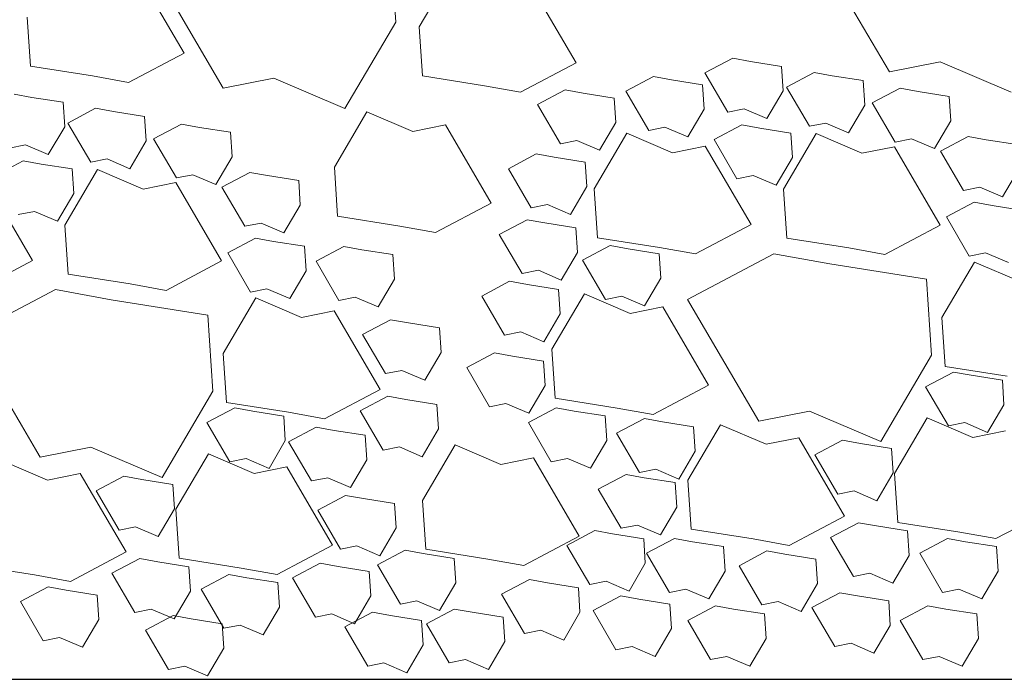
# Model space of a CAD drawing. Extents: x 8872 to 14813, y 3283 to 4917.
# Drawn here: x 13304 to 13308, y 3774 to 3777 of the extents above; entities that cross this region are included whole.
import ezdxf

# ---------------------------------------------------------------- set-up
doc = ezdxf.new("R2010")
doc.units = 0
doc.header["$MEASUREMENT"] = 0
doc.layers.add('HOLD', color=5, linetype='CONTINUOUS')
doc.layers.add('SDWGML', color=6, linetype='CONTINUOUS', lineweight=40)
doc.layers.add('SDWGXL', color=9, linetype='CONTINUOUS', lineweight=13)

# ---------------------------------------------------------------- blocks, each defined once
blk = doc.blocks.new('GRAVEL')
at = {"layer": 'SDWGXL'}
for p, q in [((13401.3958, 3790.1657), (13401.6949, 3790.6782)), ((13403.493, 3790.6949), (13403.4716, 3790.3746)), ((13403.3727, 3790.355), (13403.2354, 3790.5884)), ((13404.1978, 3790.0971), (13404.4968, 3790.6095)), ((13404.554, 3790.5747), (13404.3617, 3790.2452)), ((13402.9057, 3790.5335), (13402.7134, 3790.204)), ((13405.0072, 3790.1903), (13405.021, 3790.3962)), ((13403.359, 3790.1491), (13403.3727, 3790.355)), ((13403.4716, 3790.3746), (13403.6852, 3790.0117)), ((13402.0549, 3790.2232), (13401.9794, 3790.2095)), ((13402.1717, 3790.1615), (13402.0549, 3790.2232)), ((13404.3617, 3790.2452), (13404.5952, 3790.1216)), ((13400.8832, 3790.0803), (13401.1823, 3790.2084)), ((13401.1823, 3790.2084), (13401.3958, 3790.1657)), ((13401.8489, 3790.1889), (13401.842, 3790.0859)), ((13401.9794, 3790.2095), (13401.8489, 3790.1889)), ((13402.7134, 3790.204), (13402.9469, 3790.0804)), ((13404.7463, 3790.1491), (13405.0072, 3790.1903)), ((13401.6362, 3790.15), (13401.5057, 3790.1294)), ((13401.7118, 3790.1637), (13401.6362, 3790.15)), ((13401.8285, 3790.102), (13401.7118, 3790.1637)), ((13402.0755, 3789.9967), (13402.1717, 3790.1615)), ((13402.3875, 3790.1462), (13402.312, 3790.1325)), ((13402.5043, 3790.0845), (13402.3875, 3790.1462)), ((13403.098, 3790.1079), (13403.359, 3790.1491)), ((13403.6852, 3790.0117), (13403.9842, 3790.1398)), ((13403.9842, 3790.1398), (13404.1978, 3790.0971)), ((13404.5952, 3790.1216), (13404.7463, 3790.1491)), ((13401.3511, 3790.0972), (13401.2756, 3790.0835)), ((13401.4679, 3790.0354), (13401.3511, 3790.0972)), ((13401.5057, 3790.1294), (13401.4989, 3790.0264)), ((13401.7324, 3789.9372), (13401.8285, 3790.102)), ((13402.1815, 3790.1119), (13402.1746, 3790.0089)), ((13402.312, 3790.1325), (13402.1815, 3790.1119)), ((13402.9469, 3790.0804), (13403.098, 3790.1079)), ((13401.1451, 3790.0629), (13401.1382, 3789.9599)), ((13401.2756, 3790.0835), (13401.1451, 3790.0629)), ((13401.842, 3790.0859), (13401.9107, 3789.9692)), ((13402.4081, 3789.9197), (13402.5043, 3790.0845)), ((13402.5527, 3790.0559), (13402.5458, 3789.9529)), ((13402.6831, 3790.0765), (13402.5527, 3790.0559)), ((13402.7587, 3790.0902), (13402.6831, 3790.0765)), ((13402.8754, 3790.0284), (13402.7587, 3790.0902)), ((13405.0011, 3790.0585), (13404.8706, 3790.0379)), ((13405.0766, 3790.0722), (13405.0011, 3790.0585)), ((13401.3717, 3789.8707), (13401.4679, 3790.0354)), ((13401.4989, 3790.0264), (13401.5675, 3789.9097)), ((13401.9107, 3789.9692), (13402.0068, 3790.0104)), ((13402.0068, 3790.0104), (13402.0755, 3789.9967)), ((13402.1746, 3790.0089), (13402.2433, 3789.8922)), ((13402.7793, 3789.8637), (13402.8754, 3790.0284)), ((13404.7335, 3790.0127), (13404.6579, 3789.999)), ((13404.8502, 3789.9509), (13404.7335, 3790.0127)), ((13404.8706, 3790.0379), (13404.8637, 3789.9349)), ((13403.5925, 3789.998), (13403.4002, 3789.9156)), ((13403.7298, 3789.7646), (13403.5925, 3789.998)), ((13404.5275, 3789.9784), (13404.5206, 3789.8754)), ((13404.6579, 3789.999), (13404.5275, 3789.9784)), ((13401.1382, 3789.9599), (13401.2069, 3789.8432)), ((13401.5675, 3789.9097), (13401.6637, 3789.9509)), ((13401.6637, 3789.9509), (13401.7324, 3789.9372)), ((13401.9408, 3789.9295), (13401.8104, 3789.9089)), ((13402.0164, 3789.9432), (13401.9408, 3789.9295)), ((13402.1331, 3789.8814), (13402.0164, 3789.9432)), ((13402.2433, 3789.8922), (13402.3395, 3789.9334)), ((13402.3395, 3789.9334), (13402.4081, 3789.9197)), ((13402.5458, 3789.9529), (13402.6145, 3789.8362)), ((13403.2629, 3789.9431), (13403.0706, 3789.6136)), ((13403.4002, 3789.9156), (13403.2629, 3789.9431)), ((13404.2973, 3789.9325), (13404.1668, 3789.9119)), ((13404.3728, 3789.9462), (13404.2973, 3789.9325)), ((13404.4896, 3789.8844), (13404.3728, 3789.9462)), ((13404.7541, 3789.7862), (13404.8502, 3789.9509)), ((13404.8637, 3789.9349), (13404.9324, 3789.8182)), ((13401.064, 3789.8942), (13400.9885, 3789.8805)), ((13401.1807, 3789.8324), (13401.064, 3789.8942)), ((13401.2069, 3789.8432), (13401.303, 3789.8844)), ((13401.303, 3789.8844), (13401.3717, 3789.8707)), ((13401.7038, 3789.9062), (13401.5115, 3789.8238)), ((13401.8411, 3789.6728), (13401.7038, 3789.9062)), ((13401.8104, 3789.9089), (13401.8035, 3789.8059)), ((13402.4996, 3789.9081), (13402.3073, 3789.8257)), ((13402.637, 3789.6747), (13402.4996, 3789.9081)), ((13404.1668, 3789.9119), (13404.1599, 3789.8089)), ((13404.3934, 3789.7197), (13404.4896, 3789.8844)), ((13400.9885, 3789.8805), (13400.858, 3789.8599)), ((13401.3742, 3789.8513), (13401.1819, 3789.5218)), ((13401.5115, 3789.8238), (13401.3742, 3789.8513)), ((13402.17, 3789.8532), (13401.9777, 3789.5237)), ((13402.037, 3789.7167), (13402.1331, 3789.8814)), ((13402.3073, 3789.8257), (13402.17, 3789.8532)), ((13402.6145, 3789.8362), (13402.7106, 3789.8774)), ((13402.7106, 3789.8774), (13402.7793, 3789.8637)), ((13404.5206, 3789.8754), (13404.5893, 3789.7587)), ((13404.9324, 3789.8182), (13405.0286, 3789.8594)), ((13405.0286, 3789.8594), (13405.0972, 3789.8457)), ((13401.0846, 3789.6677), (13401.1807, 3789.8324)), ((13401.8035, 3789.8059), (13401.8722, 3789.6892)), ((13402.8057, 3789.807), (13402.6752, 3789.7864)), ((13402.8812, 3789.8207), (13402.8057, 3789.807)), ((13402.998, 3789.7589), (13402.8812, 3789.8207)), ((13404.1599, 3789.8089), (13404.2286, 3789.6922)), ((13402.6752, 3789.7864), (13402.6683, 3789.6834)), ((13403.7161, 3789.5587), (13403.7298, 3789.7646)), ((13404.5893, 3789.7587), (13404.6854, 3789.7999)), ((13404.6854, 3789.7999), (13404.7541, 3789.7862)), ((13404.9626, 3789.7785), (13404.8321, 3789.7579)), ((13405.0381, 3789.7922), (13404.9626, 3789.7785)), ((13405.1549, 3789.7304), (13405.0381, 3789.7922)), ((13400.8511, 3789.7569), (13400.9198, 3789.6402)), ((13401.8722, 3789.6892), (13401.9683, 3789.7304)), ((13401.9683, 3789.7304), (13402.037, 3789.7167)), ((13402.9018, 3789.5942), (13402.998, 3789.7589)), ((13404.0102, 3789.7295), (13403.8797, 3789.7089)), ((13404.0857, 3789.7432), (13404.0102, 3789.7295)), ((13404.2025, 3789.6814), (13404.0857, 3789.7432)), ((13404.2286, 3789.6922), (13404.3248, 3789.7334)), ((13404.3248, 3789.7334), (13404.3934, 3789.7197)), ((13404.7255, 3789.7552), (13404.5332, 3789.6728)), ((13404.8629, 3789.5218), (13404.7255, 3789.7552)), ((13404.8321, 3789.7579), (13404.8252, 3789.6549)), ((13400.9198, 3789.6402), (13401.0159, 3789.6814)), ((13401.0159, 3789.6814), (13401.0846, 3789.6677)), ((13402.6683, 3789.6834), (13402.737, 3789.5667)), ((13403.8797, 3789.7089), (13403.8728, 3789.6059)), ((13404.1063, 3789.5166), (13404.2025, 3789.6814)), ((13404.3959, 3789.7003), (13404.2036, 3789.3707)), ((13404.5332, 3789.6728), (13404.3959, 3789.7003)), ((13405.1917, 3789.7022), (13404.9994, 3789.3726)), ((13401.8274, 3789.4669), (13401.8411, 3789.6728)), ((13402.6232, 3789.4687), (13402.637, 3789.6747)), ((13404.8252, 3789.6549), (13404.8939, 3789.5382)), ((13400.9639, 3789.604), (13400.8335, 3789.5834)), ((13401.0395, 3789.6177), (13400.9639, 3789.604)), ((13401.1562, 3789.5559), (13401.0395, 3789.6177)), ((13402.737, 3789.5667), (13402.8332, 3789.6079)), ((13402.8332, 3789.6079), (13402.9018, 3789.5942)), ((13403.0706, 3789.6136), (13403.3041, 3789.49)), ((13403.8728, 3789.6059), (13403.9415, 3789.4892)), ((13401.0601, 3789.3911), (13401.1562, 3789.5559)), ((13403.4551, 3789.5175), (13403.7161, 3789.5587)), ((13404.8939, 3789.5382), (13404.99, 3789.5794)), ((13404.99, 3789.5794), (13405.0587, 3789.5656)), ((13401.1819, 3789.5218), (13401.4154, 3789.3982)), ((13401.9777, 3789.5237), (13402.2112, 3789.4001)), ((13402.8442, 3789.5305), (13402.7137, 3789.5099)), ((13402.9197, 3789.5442), (13402.8442, 3789.5305)), ((13403.0365, 3789.4824), (13402.9197, 3789.5442)), ((13403.3041, 3789.49), (13403.4551, 3789.5175)), ((13403.9415, 3789.4892), (13404.0376, 3789.5304)), ((13404.0376, 3789.5304), (13404.1063, 3789.5166)), ((13404.8491, 3789.3158), (13404.8629, 3789.5218)), ((13402.7137, 3789.5099), (13402.7069, 3789.4069)), ((13402.9404, 3789.3176), (13403.0365, 3789.4824)), ((13401.5664, 3789.4257), (13401.8274, 3789.4669)), ((13402.3623, 3789.4276), (13402.6232, 3789.4687)), ((13402.5696, 3789.4357), (13402.4941, 3789.422)), ((13402.6864, 3789.3739), (13402.5696, 3789.4357)), ((13403.6901, 3789.4317), (13403.6145, 3789.4179)), ((13403.8068, 3789.3699), (13403.6901, 3789.4317)), ((13403.8552, 3789.4323), (13403.8483, 3789.3294)), ((13403.9857, 3789.4529), (13403.8552, 3789.4323)), ((13404.0612, 3789.4667), (13403.9857, 3789.4529)), ((13404.178, 3789.4049), (13404.0612, 3789.4667)), ((13400.8953, 3789.3637), (13400.9914, 3789.4049)), ((13400.9914, 3789.4049), (13401.0601, 3789.3911)), ((13401.4154, 3789.3982), (13401.5664, 3789.4257)), ((13401.8812, 3789.4012), (13401.6462, 3789.3585)), ((13402.2443, 3789.209), (13401.8812, 3789.4012)), ((13402.2112, 3789.4001), (13402.3623, 3789.4276)), ((13402.3636, 3789.4014), (13402.3567, 3789.2984)), ((13402.4941, 3789.422), (13402.3636, 3789.4014)), ((13402.7069, 3789.4069), (13402.7755, 3789.2902)), ((13403.484, 3789.3973), (13403.4772, 3789.2944)), ((13403.6145, 3789.4179), (13403.484, 3789.3973)), ((13404.0818, 3789.2401), (13404.178, 3789.4049)), ((13401.0378, 3789.3664), (13400.8455, 3789.284)), ((13401.1751, 3789.133), (13401.0378, 3789.3664)), ((13401.6462, 3789.3585), (13401.2404, 3789.2944)), ((13402.5902, 3789.2091), (13402.6864, 3789.3739)), ((13403.7107, 3789.2051), (13403.8068, 3789.3699)), ((13404.2036, 3789.3707), (13404.4371, 3789.2472)), ((13404.9994, 3789.3726), (13405.2329, 3789.2491)), ((13402.7755, 3789.2902), (13402.8717, 3789.3314)), ((13402.8717, 3789.3314), (13402.9404, 3789.3176)), ((13403.8483, 3789.3294), (13403.917, 3789.2127)), ((13404.5882, 3789.2746), (13404.8491, 3789.3158)), ((13401.2404, 3789.2944), (13401.2191, 3788.9741)), ((13402.3567, 3789.2984), (13402.4254, 3789.1817)), ((13402.9177, 3789.2714), (13402.7873, 3789.2509)), ((13402.9933, 3789.2852), (13402.9177, 3789.2714)), ((13403.11, 3789.2234), (13402.9933, 3789.2852)), ((13403.4772, 3789.2944), (13403.5458, 3789.1777)), ((13404.4371, 3789.2472), (13404.5882, 3789.2746)), ((13402.4254, 3789.1817), (13402.5215, 3789.2229)), ((13402.6779, 3789.2329), (13402.4856, 3789.1505)), ((13402.5215, 3789.2229), (13402.5902, 3789.2091)), ((13402.8153, 3788.9995), (13402.6779, 3789.2329)), ((13402.7873, 3789.2509), (13402.7804, 3789.1479)), ((13403.0139, 3789.0586), (13403.11, 3789.2234)), ((13403.917, 3789.2127), (13404.0131, 3789.2538)), ((13404.0131, 3789.2538), (13404.0818, 3789.2401)), ((13404.9029, 3789.2501), (13404.668, 3789.2074)), ((13405.266, 3789.058), (13404.9029, 3789.2501)), ((13401.9453, 3788.6966), (13402.2443, 3789.209)), ((13403.5458, 3789.1777), (13403.642, 3789.2188)), ((13403.642, 3789.2188), (13403.7107, 3789.2051)), ((13404.0595, 3789.2154), (13403.8672, 3789.133)), ((13404.1969, 3788.982), (13404.0595, 3789.2154)), ((13404.668, 3789.2074), (13404.2622, 3789.1434)), ((13402.3483, 3789.178), (13402.156, 3788.8484)), ((13402.4856, 3789.1505), (13402.3483, 3789.178)), ((13402.7804, 3789.1479), (13402.8491, 3789.0312)), ((13403.7299, 3789.1605), (13403.5376, 3788.8309)), ((13403.8672, 3789.133), (13403.7299, 3789.1605)), ((13404.2622, 3789.1434), (13404.2408, 3788.8231)), ((13401.1614, 3788.9271), (13401.1751, 3789.133)), ((13403.4184, 3789.1099), (13403.288, 3789.0893)), ((13403.494, 3789.1236), (13403.4184, 3789.1099)), ((13403.6107, 3789.0619), (13403.494, 3789.1236)), ((13402.8491, 3789.0312), (13402.9452, 3789.0724)), ((13402.9452, 3789.0724), (13403.0139, 3789.0586)), ((13403.288, 3789.0893), (13403.2811, 3788.9863)), ((13403.5146, 3788.8971), (13403.6107, 3789.0619)), ((13404.967, 3788.5455), (13405.266, 3789.058)), ((13401.2191, 3788.9741), (13401.4326, 3788.6112)), ((13402.8015, 3788.7935), (13402.8153, 3788.9995)), ((13403.0563, 3788.9842), (13402.9808, 3788.9704)), ((13403.1731, 3788.9224), (13403.0563, 3788.9842)), ((13403.2811, 3788.9863), (13403.3498, 3788.8696)), ((13404.1831, 3788.776), (13404.1969, 3788.982)), ((13402.8503, 3788.9498), (13402.8434, 3788.8469)), ((13402.9808, 3788.9704), (13402.8503, 3788.9498)), ((13400.9004, 3788.8859), (13401.1614, 3788.9271)), ((13401.127, 3788.9036), (13401.0515, 3788.8899)), ((13401.2438, 3788.8419), (13401.127, 3788.9036)), ((13403.0769, 3788.7576), (13403.1731, 3788.9224)), ((13403.3498, 3788.8696), (13403.4459, 3788.9108)), ((13403.4459, 3788.9108), (13403.5146, 3788.8971)), ((13400.921, 3788.8693), (13400.9141, 3788.7663)), ((13401.0515, 3788.8899), (13400.921, 3788.8693)), ((13401.1476, 3788.6771), (13401.2438, 3788.8419)), ((13402.156, 3788.8484), (13402.3895, 3788.7249)), ((13402.8434, 3788.8469), (13402.9121, 3788.7301)), ((13403.5376, 3788.8309), (13403.7711, 3788.7074)), ((13404.2408, 3788.8231), (13404.4544, 3788.4601)), ((13400.9141, 3788.7663), (13400.9828, 3788.6496)), ((13402.5406, 3788.7523), (13402.8015, 3788.7935)), ((13402.9121, 3788.7301), (13403.0082, 3788.7713)), ((13403.0082, 3788.7713), (13403.0769, 3788.7576)), ((13403.2985, 3788.7673), (13403.2916, 3788.6643)), ((13403.4289, 3788.7879), (13403.2985, 3788.7673)), ((13403.5045, 3788.8016), (13403.4289, 3788.7879)), ((13403.6212, 3788.7398), (13403.5045, 3788.8016)), ((13403.9222, 3788.7348), (13404.1831, 3788.776)), ((13401.4326, 3788.6112), (13401.7317, 3788.7393)), ((13401.7317, 3788.7393), (13401.9453, 3788.6966)), ((13402.3895, 3788.7249), (13402.5406, 3788.7523)), ((13402.7217, 3788.7394), (13402.5912, 3788.7188)), ((13402.7972, 3788.7531), (13402.7217, 3788.7394)), ((13402.914, 3788.6914), (13402.7972, 3788.7531)), ((13403.5251, 3788.5751), (13403.6212, 3788.7398)), ((13403.7711, 3788.7074), (13403.9222, 3788.7348)), ((13404.0732, 3788.7389), (13403.9427, 3788.7183)), ((13404.1488, 3788.7526), (13404.0732, 3788.7389)), ((13404.2655, 3788.6908), (13404.1488, 3788.7526)), ((13400.9828, 3788.6496), (13401.079, 3788.6908)), ((13401.2371, 3788.7109), (13401.0448, 3788.6285)), ((13401.079, 3788.6908), (13401.1476, 3788.6771)), ((13401.3744, 3788.4775), (13401.2371, 3788.7109)), ((13402.3505, 3788.6939), (13402.22, 3788.6733)), ((13402.4261, 3788.7076), (13402.3505, 3788.6939)), ((13402.5428, 3788.6459), (13402.4261, 3788.7076)), ((13402.5912, 3788.7188), (13402.5843, 3788.6158)), ((13402.8178, 3788.5266), (13402.914, 3788.6914)), ((13403.9427, 3788.7183), (13403.9359, 3788.6153)), ((13404.1694, 3788.5261), (13404.2655, 3788.6908)), ((13401.0448, 3788.6285), (13400.9075, 3788.656)), ((13402.1059, 3788.6823), (13401.9136, 3788.6)), ((13402.2432, 3788.4489), (13402.1059, 3788.6823)), ((13402.22, 3788.6733), (13402.2132, 3788.5703)), ((13402.4467, 3788.4811), (13402.5428, 3788.6459)), ((13403.2916, 3788.6643), (13403.3603, 3788.5476)), ((13403.7301, 3788.6584), (13403.5996, 3788.6378)), ((13403.8056, 3788.6721), (13403.7301, 3788.6584)), ((13403.9224, 3788.6103), (13403.8056, 3788.6721)), ((13401.5172, 3788.6029), (13401.3867, 3788.5823)), ((13401.5927, 3788.6166), (13401.5172, 3788.6029)), ((13401.7762, 3788.6274), (13401.584, 3788.2979)), ((13401.7095, 3788.5548), (13401.5927, 3788.6166)), ((13401.9136, 3788.6), (13401.7762, 3788.6274)), ((13402.5843, 3788.6158), (13402.653, 3788.4991)), ((13403.5996, 3788.6378), (13403.5927, 3788.5348)), ((13403.8262, 3788.4456), (13403.9224, 3788.6103)), ((13403.9359, 3788.6153), (13404.0045, 3788.4986)), ((13401.3867, 3788.5823), (13401.3798, 3788.4793)), ((13402.2132, 3788.5703), (13402.2818, 3788.4536)), ((13403.2216, 3788.5975), (13403.0293, 3788.5151)), ((13403.359, 3788.3641), (13403.2216, 3788.5975)), ((13403.3603, 3788.5476), (13403.4564, 3788.5888)), ((13403.4564, 3788.5888), (13403.5251, 3788.5751)), ((13404.2588, 3788.5599), (13404.0665, 3788.4775)), ((13404.3962, 3788.3264), (13404.2588, 3788.5599)), ((13404.4544, 3788.4601), (13404.7534, 3788.5882)), ((13404.7534, 3788.5882), (13404.967, 3788.5455)), ((13401.6133, 3788.3901), (13401.7095, 3788.5548)), ((13402.653, 3788.4991), (13402.7491, 3788.5403)), ((13402.892, 3788.5426), (13402.6997, 3788.2131)), ((13402.7491, 3788.5403), (13402.8178, 3788.5266)), ((13403.0293, 3788.5151), (13402.892, 3788.5426)), ((13403.5927, 3788.5348), (13403.6614, 3788.4181)), ((13404.0045, 3788.4986), (13404.1007, 3788.5398)), ((13404.1007, 3788.5398), (13404.1694, 3788.5261)), ((13405.1276, 3788.5313), (13404.9353, 3788.4489)), ((13401.3607, 3788.2715), (13401.3744, 3788.4775)), ((13401.3798, 3788.4793), (13401.4485, 3788.3626)), ((13402.2818, 3788.4536), (13402.378, 3788.4948)), ((13402.378, 3788.4948), (13402.4467, 3788.4811)), ((13403.9292, 3788.5049), (13403.7369, 3788.1754)), ((13404.0665, 3788.4775), (13403.9292, 3788.5049)), ((13402.2295, 3788.243), (13402.2432, 3788.4489)), ((13402.2971, 3788.4388), (13402.2902, 3788.3358)), ((13402.4275, 3788.4594), (13402.2971, 3788.4388)), ((13402.5031, 3788.4731), (13402.4275, 3788.4594)), ((13402.6198, 3788.4113), (13402.5031, 3788.4731)), ((13403.6614, 3788.4181), (13403.7575, 3788.4593)), ((13403.7575, 3788.4593), (13403.8262, 3788.4456)), ((13404.5389, 3788.4519), (13404.4084, 3788.4313)), ((13404.6144, 3788.4656), (13404.5389, 3788.4519)), ((13404.798, 3788.4764), (13404.6057, 3788.1469)), ((13404.7312, 3788.4038), (13404.6144, 3788.4656)), ((13404.9353, 3788.4489), (13404.798, 3788.4764)), ((13401.4485, 3788.3626), (13401.5446, 3788.4038)), ((13401.5446, 3788.4038), (13401.6133, 3788.3901)), ((13402.5237, 3788.2466), (13402.6198, 3788.4113)), ((13404.4084, 3788.4313), (13404.4015, 3788.3283)), ((13404.635, 3788.239), (13404.7312, 3788.4038)), ((13403.3453, 3788.1581), (13403.359, 3788.3641)), ((13403.6075, 3788.3714), (13403.477, 3788.3508)), ((13403.6831, 3788.3851), (13403.6075, 3788.3714)), ((13403.7998, 3788.3233), (13403.6831, 3788.3851)), ((13400.7152, 3788.3264), (13400.9487, 3788.2029)), ((13402.2902, 3788.3358), (13402.3589, 3788.2191)), ((13403.477, 3788.3508), (13403.4702, 3788.2478)), ((13403.7037, 3788.1585), (13403.7998, 3788.3233)), ((13404.3824, 3788.1205), (13404.3962, 3788.3264)), ((13404.4015, 3788.3283), (13404.4702, 3788.2116)), ((13401.0997, 3788.2303), (13401.3607, 3788.2715)), ((13401.5262, 3788.2701), (13401.4506, 3788.2564)), ((13401.6429, 3788.2083), (13401.5262, 3788.2701)), ((13401.584, 3788.2979), (13401.8175, 3788.1743)), ((13400.9487, 3788.2029), (13401.0997, 3788.2303)), ((13401.3202, 3788.2358), (13401.3133, 3788.1328)), ((13401.4506, 3788.2564), (13401.3202, 3788.2358)), ((13401.9685, 3788.2018), (13402.2295, 3788.243)), ((13402.3589, 3788.2191), (13402.455, 3788.2603)), ((13402.455, 3788.2603), (13402.5237, 3788.2466)), ((13402.6351, 3788.2366), (13402.5595, 3788.2229)), ((13402.7518, 3788.1748), (13402.6351, 3788.2366)), ((13403.4702, 3788.2478), (13403.5388, 3788.1311)), ((13404.4702, 3788.2116), (13404.5664, 3788.2528)), ((13404.5664, 3788.2528), (13404.635, 3788.239)), ((13401.076, 3788.1899), (13400.9455, 3788.1693)), ((13401.1515, 3788.2036), (13401.076, 3788.1899)), ((13401.2683, 3788.1418), (13401.1515, 3788.2036)), ((13401.5468, 3788.0436), (13401.6429, 3788.2083)), ((13401.8175, 3788.1743), (13401.9685, 3788.2018)), ((13402.2245, 3788.1899), (13402.094, 3788.1693)), ((13402.3, 3788.2036), (13402.2245, 3788.1899)), ((13402.4167, 3788.1418), (13402.3, 3788.2036)), ((13402.429, 3788.2023), (13402.4222, 3788.0993)), ((13402.5595, 3788.2229), (13402.429, 3788.2023)), ((13402.6997, 3788.2131), (13402.9332, 3788.0895)), ((13400.9455, 3788.1693), (13400.9386, 3788.0663)), ((13401.9113, 3788.1511), (13401.8358, 3788.1374)), ((13402.0281, 3788.0893), (13401.9113, 3788.1511)), ((13402.094, 3788.1693), (13402.0871, 3788.0663)), ((13402.6557, 3788.0101), (13402.7518, 3788.1748)), ((13403.0843, 3788.117), (13403.3453, 3788.1581)), ((13403.4317, 3788.1542), (13403.3562, 3788.1405)), ((13403.5485, 3788.0924), (13403.4317, 3788.1542)), ((13403.5388, 3788.1311), (13403.635, 3788.1723)), ((13403.635, 3788.1723), (13403.7037, 3788.1585)), ((13403.7369, 3788.1754), (13403.9704, 3788.0518)), ((13404.6057, 3788.1469), (13404.8392, 3788.0233)), ((13401.1721, 3787.977), (13401.2683, 3788.1418)), ((13401.3133, 3788.1328), (13401.382, 3788.0161)), ((13401.7053, 3788.1168), (13401.6985, 3788.0138)), ((13401.8358, 3788.1374), (13401.7053, 3788.1168)), ((13402.3206, 3787.977), (13402.4167, 3788.1418)), ((13402.9332, 3788.0895), (13403.0843, 3788.117)), ((13403.2257, 3788.1199), (13403.2188, 3788.0169)), ((13403.3562, 3788.1405), (13403.2257, 3788.1199)), ((13404.1215, 3788.0793), (13404.3824, 3788.1205)), ((13404.4724, 3788.1053), (13404.3419, 3788.0847)), ((13404.5479, 3788.1191), (13404.4724, 3788.1053)), ((13404.6647, 3788.0573), (13404.5479, 3788.1191)), ((13400.9386, 3788.0663), (13401.0073, 3787.9496)), ((13401.9319, 3787.9245), (13402.0281, 3788.0893)), ((13402.0871, 3788.0663), (13402.1558, 3787.9496)), ((13402.4222, 3788.0993), (13402.4908, 3787.9826)), ((13403.4523, 3787.9277), (13403.5485, 3788.0924)), ((13403.5828, 3788.065), (13403.5759, 3787.962)), ((13403.7133, 3788.0856), (13403.5828, 3788.065)), ((13403.7888, 3788.0993), (13403.7133, 3788.0856)), ((13403.9056, 3788.0375), (13403.7888, 3788.0993)), ((13403.9704, 3788.0518), (13404.1215, 3788.0793)), ((13404.3419, 3788.0847), (13404.335, 3787.9818)), ((13404.9903, 3788.0507), (13405.2512, 3788.0919)), ((13401.382, 3788.0161), (13401.4781, 3788.0573)), ((13401.4781, 3788.0573), (13401.5468, 3788.0436)), ((13402.4908, 3787.9826), (13402.587, 3788.0238)), ((13402.587, 3788.0238), (13402.6557, 3788.0101)), ((13402.9098, 3788.0307), (13402.8342, 3788.0169)), ((13403.0265, 3787.9689), (13402.9098, 3788.0307)), ((13403.8094, 3787.8728), (13403.9056, 3788.0375)), ((13404.0977, 3788.0388), (13403.9672, 3788.0182)), ((13404.1732, 3788.0526), (13404.0977, 3788.0388)), ((13404.29, 3787.9908), (13404.1732, 3788.0526)), ((13404.5685, 3787.8925), (13404.6647, 3788.0573)), ((13404.8392, 3788.0233), (13404.9903, 3788.0507)), ((13401.0073, 3787.9496), (13401.1035, 3787.9908)), ((13401.1035, 3787.9908), (13401.1721, 3787.977)), ((13401.6985, 3788.0138), (13401.7671, 3787.8971)), ((13402.1558, 3787.9496), (13402.2519, 3787.9908)), ((13402.2519, 3787.9908), (13402.3206, 3787.977)), ((13402.7037, 3787.9963), (13402.6969, 3787.8934)), ((13402.8342, 3788.0169), (13402.7037, 3787.9963)), ((13403.2188, 3788.0169), (13403.2875, 3787.9002)), ((13403.9672, 3788.0182), (13403.9604, 3787.9153)), ((13404.1939, 3787.826), (13404.29, 3787.9908)), ((13404.335, 3787.9818), (13404.4037, 3787.8651)), ((13404.8575, 3787.9863), (13404.727, 3787.9657)), ((13404.9331, 3788.0001), (13404.8575, 3787.9863)), ((13405.0498, 3787.9383), (13404.9331, 3788.0001)), ((13401.3989, 3787.9414), (13401.392, 3787.8384)), ((13401.5294, 3787.962), (13401.3989, 3787.9414)), ((13401.6049, 3787.9757), (13401.5294, 3787.962)), ((13401.7217, 3787.914), (13401.6049, 3787.9757)), ((13402.4496, 3787.9483), (13402.3192, 3787.9277)), ((13402.5252, 3787.962), (13402.4496, 3787.9483)), ((13402.6419, 3787.9002), (13402.5252, 3787.962)), ((13402.9304, 3787.8041), (13403.0265, 3787.9689)), ((13403.2875, 3787.9002), (13403.3836, 3787.9414)), ((13403.3836, 3787.9414), (13403.4523, 3787.9277)), ((13403.5759, 3787.962), (13403.6446, 3787.8453)), ((13404.727, 3787.9657), (13404.7202, 3787.8628)), ((13401.1585, 3787.9071), (13401.0281, 3787.8865)), ((13401.2341, 3787.9208), (13401.1585, 3787.9071)), ((13401.3508, 3787.859), (13401.2341, 3787.9208)), ((13401.6255, 3787.7492), (13401.7217, 3787.914)), ((13401.7671, 3787.8971), (13401.8633, 3787.9383)), ((13401.8633, 3787.9383), (13401.9319, 3787.9245)), ((13402.0513, 3787.9071), (13401.9208, 3787.8865)), ((13402.1269, 3787.9208), (13402.0513, 3787.9071)), ((13402.2436, 3787.859), (13402.1269, 3787.9208)), ((13402.3192, 3787.9277), (13402.3123, 3787.8247)), ((13402.5458, 3787.7355), (13402.6419, 3787.9002)), ((13403.2257, 3787.9071), (13403.1501, 3787.8934)), ((13403.3424, 3787.8453), (13403.2257, 3787.9071)), ((13403.9604, 3787.9153), (13404.029, 3787.7986)), ((13404.4037, 3787.8651), (13404.4998, 3787.9062)), ((13404.4998, 3787.9062), (13404.5685, 3787.8925)), ((13404.9537, 3787.7735), (13405.0498, 3787.9383)), ((13401.0281, 3787.8865), (13401.0212, 3787.7835)), ((13401.2547, 3787.6943), (13401.3508, 3787.859)), ((13401.9208, 3787.8865), (13401.914, 3787.7835)), ((13402.1475, 3787.6943), (13402.2436, 3787.859)), ((13402.6969, 3787.8934), (13402.7655, 3787.7767)), ((13403.0196, 3787.8728), (13403.0128, 3787.7698)), ((13403.1501, 3787.8934), (13403.0196, 3787.8728)), ((13403.363, 3787.859), (13403.3562, 3787.7561)), ((13403.4935, 3787.8796), (13403.363, 3787.859)), ((13403.569, 3787.8934), (13403.4935, 3787.8796)), ((13403.6858, 3787.8316), (13403.569, 3787.8934)), ((13403.6446, 3787.8453), (13403.7407, 3787.8865)), ((13403.7407, 3787.8865), (13403.8094, 3787.8728)), ((13404.3314, 3787.8659), (13404.2009, 3787.8453)), ((13404.4069, 3787.8796), (13404.3314, 3787.8659)), ((13404.5236, 3787.8178), (13404.4069, 3787.8796)), ((13404.7202, 3787.8628), (13404.7889, 3787.7461)), ((13401.392, 3787.8384), (13401.4607, 3787.7217)), ((13402.3123, 3787.8247), (13402.381, 3787.708)), ((13402.7655, 3787.7767), (13402.8617, 3787.8178)), ((13402.8617, 3787.8178), (13402.9304, 3787.8041)), ((13403.2463, 3787.6805), (13403.3424, 3787.8453)), ((13403.5896, 3787.6668), (13403.6858, 3787.8316)), ((13404.029, 3787.7986), (13404.1252, 3787.8397)), ((13404.1252, 3787.8397), (13404.1939, 3787.826)), ((13404.2009, 3787.8453), (13404.194, 3787.7423)), ((13404.4275, 3787.6531), (13404.5236, 3787.8178)), ((13401.0212, 3787.7835), (13401.0899, 3787.6668)), ((13401.914, 3787.7835), (13401.9827, 3787.6668)), ((13404.7889, 3787.7461), (13404.885, 3787.7872)), ((13404.885, 3787.7872), (13404.9537, 3787.7735)), ((13401.4607, 3787.7217), (13401.5569, 3787.7629)), ((13401.5569, 3787.7629), (13401.6255, 3787.7492)), ((13402.381, 3787.708), (13402.4771, 3787.7492)), ((13402.4771, 3787.7492), (13402.5458, 3787.7355)), ((13403.0128, 3787.7698), (13403.0814, 3787.6531)), ((13403.3562, 3787.7561), (13403.4248, 3787.6393)), ((13404.194, 3787.7423), (13404.2627, 3787.6256)), ((13401.0899, 3787.6668), (13401.186, 3787.708)), ((13401.186, 3787.708), (13401.2547, 3787.6943)), ((13401.9827, 3787.6668), (13402.0788, 3787.708)), ((13402.0788, 3787.708), (13402.1475, 3787.6943)), ((13403.0814, 3787.6531), (13403.1776, 3787.6943)), ((13403.1776, 3787.6943), (13403.2463, 3787.6805)), ((13403.4248, 3787.6393), (13403.521, 3787.6805)), ((13403.521, 3787.6805), (13403.5896, 3787.6668)), ((13404.2627, 3787.6256), (13404.3588, 3787.6668)), ((13404.3588, 3787.6668), (13404.4275, 3787.6531))]:
    blk.add_line(p, q, dxfattribs=at)

msp = doc.modelspace()

# ---------------------------------------------------------------- hatches: boundary and pattern name
at = {"layer": 'SDWGXL'}
h = msp.add_hatch(dxfattribs=at)
h.set_pattern_fill('AR-CONC', color=256, style=0)
h.set_pattern_definition([(50, (0, 41.314), (7.1726018, -0.6275213), [0.75, -8.25]), (355, (0, 41.314), (-1.3875133, 7.5219213), [0.6, -6.6]), (100.4514, (0.598, 41.262), (5.7850938, 6.8943954), [0.637402, -7.011421]), (46.1842, (0, 43.314), (10.6724105, -1.65519), [1.125, -12.375]), (96.6356, (0.889, 43.176), (9.346627, 9.741179), [0.956103, -10.51713]), (351.1842, (0, 43.314), (9.3466195, 9.741186), [0.9, -9.9]), (21, (1, 42.814), (5.9690705, -4.026189), [0.75, -8.25]), (326, (1, 42.814), (2.4331533, 7.2515005), [0.6, -6.6]), (71.4514, (1.4974, 42.479), (8.4022263, 3.225305), [0.637402, -7.011421]), (37.5, (0, 41.3142), (0.12159855, 3.32893854), [0, -6.52, 0, -6.7, 0, -6.625]), (7.5, (0, 41.314), (2.6306954, 3.9441171), [0, -3.82, 0, -6.37, 0, -2.525]), (327.5, (-2.23, 41.3142), (5.33822436, -0.2255487), [0, -2.5, 0, -7.8, 0, -10.35]), (317.5, (-3.23, 41.314), (5.8318617, 1.0010498), [0, -3.25, 0, -5.18, 0, -7.35])])
edge = h.paths.add_edge_path()
edge.add_line((13318.05862, 3782.49837), (13317.70505, 3782.74034))
edge.add_line((13317.70505, 3782.74034), (13321.02663, 3782.74034))
edge.add_line((13321.02663, 3782.74034), (13319.3538, 3783.7919))
edge.add_line((13319.3538, 3783.7919), (13319.3538, 3792.49837))
edge.add_line((13263.82048, 3792.49837), (13263.82048, 3768.49837))
edge.add_line((13263.82048, 3768.49837), (13275.82048, 3768.49837))
edge.add_line((13275.82048, 3768.49837), (13282.82048, 3782.49837))
edge.add_line((13282.82048, 3782.49837), (13319.3538, 3782.49837))
edge.add_line((13263.82048, 3792.49837), (13319.3538, 3792.49837))

# ---------------------------------------------------------------- linework, layer by layer
at = {"layer": 'SDWGML', "linetype": 'Continuous', "lineweight": 30}
msp.add_line((13287.76475, 3774.49837), (13319.3538, 3774.49837), dxfattribs=at)

# ---------------------------------------------------------------- block references
at = {"layer": 'HOLD', "xscale": -1}
msp.add_blockref('GRAVEL', (26708.75023, -13.11306), dxfattribs=at)

doc.saveas('drawing.dxf')
